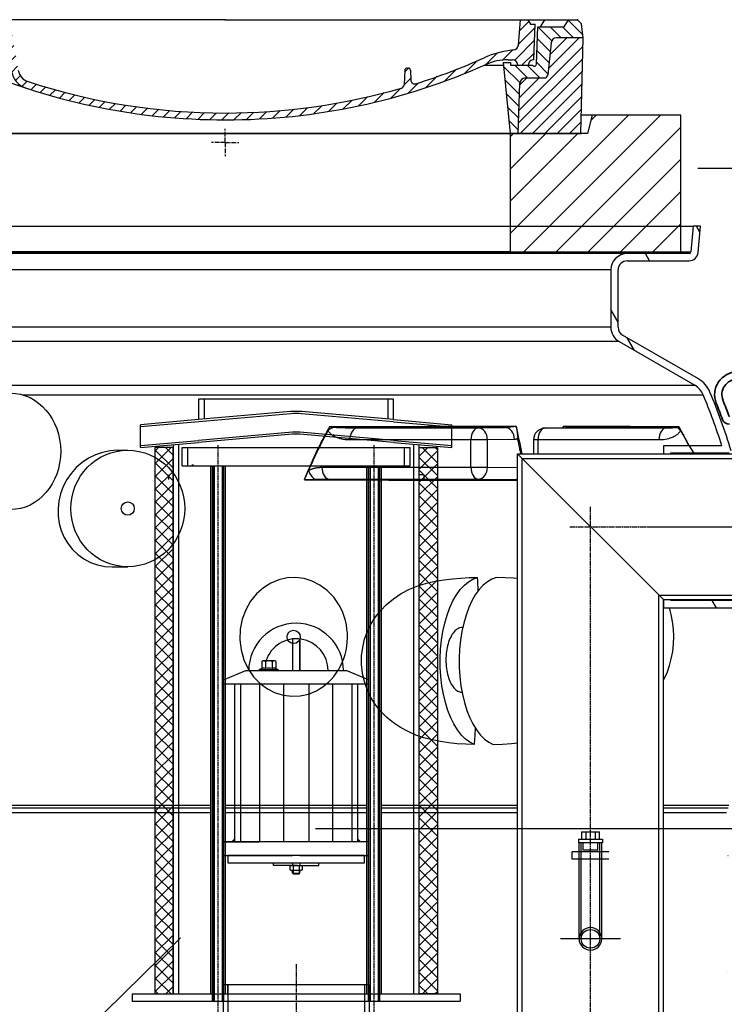
# Model space of a CAD drawing. Units: millimetres. Extents: x 3537 to 23630, y -2634 to 8077.
# Drawn here: x 5841 to 6614, y 2709 to 3790 of the extents above; entities that cross this region are included whole.
import ezdxf

# ---------------------------------------------------------------- set-up
doc = ezdxf.new("R2010")
doc.units = ezdxf.units.MM
for name, pattern in [('AM_DIN_G_W050x2', [6.875, 4.75, -0.875, 0.375, -0.875]), ('CHAIN', [0.3543, 0.2362, -0.0295, 0.0591, -0.0295]), ('GEN7', [22, 10.75, -3.75, 3.75, -3.75])]:
    doc.linetypes.add(name, pattern=pattern)
doc.layers.add('AM_8', color=1, linetype='Continuous', lineweight=25)
doc.layers.add('Viditelná (ISO)', color=7, linetype='Continuous', lineweight=35)
doc.layers.add('tekst', color=152, linetype='Continuous')
doc.styles.get("Standard").update_dxf_attribs({"font": 'trebuc.ttf'})
doc.dimstyles.new('ACO kote$7', dxfattribs={"dimtxt": 75, "dimasz": 125, "dimexe": 15, "dimexo": 15, "dimgap": 20, "dimtad": 1, "dimdec": 0, "dimrnd": 1, "dimzin": 12, "dimdsep": 46, "dimtxsty": 'Standard', "dimblk": 'ARCHTICK', "dimcen": 20, "dimadec": 0, "dimazin": 0, "dimtfac": 1, "dimtdec": 0, "dimtofl": 0, "dimtmove": 0, "dimatfit": 3, "dimldrblk": 'NONE', "dimfxl": 1, "dimtolj": 1, "dimtzin": 0, "dimarcsym": 0})

# ---------------------------------------------------------------- blocks, each defined once
blk = doc.blocks.new('*X7')
at = {"layer": 'AM_8'}
for p, q in [((-339.66, 145.274), (-324.934, 160)), ((-339.206, 132.258), (-312.948, 158.516)), ((-270.19, 147.392), (-257.582, 160)), ((-256.112, 148), (-244.112, 160)), ((-243.222, 147.42), (-236.047, 154.594)), ((322.934, 147.819), (333.212, 158.097)), ((-338.751, 119.242), (-312.269, 145.724)), ((-242.464, 134.707), (-234.028, 143.143)), ((321.643, 133.057), (339.87, 151.285)), ((-332.748, 111.774), (-308.539, 135.983)), ((-306.735, 124.317), (-301.06, 129.992)), ((-251.2, 112.5), (-232.008, 131.692)), ((317.607, 115.551), (339.383, 137.327)), ((-297.323, 120.259), (-291.614, 125.968)), ((-287.49, 116.621), (-281.317, 122.794)), ((-276.644, 113.997), (-269.965, 120.677)), ((-264.286, 112.885), (-257.171, 120)), ((-239.185, 111.045), (-229.989, 120.241)), ((285.858, 110.743), (298.346, 123.231)), ((303.9, 115.315), (315.168, 126.583)), ((325.526, 110), (338.895, 123.369)), ((-321.052, 110), (-320.989, 110.063)), ((-234.28, 102.479), (-227.97, 108.789)), ((262.934, 101.289), (276.799, 115.154)), ((-230.155, 93.135), (-224.957, 98.332)), ((196.794, 102.501), (201.015, 106.723)), ((220.212, 85.508), (232.511, 97.807)), ((240.168, 91.994), (253.842, 105.668)), ((-222.85, 86.969), (-217.348, 92.471)), ((-213.217, 83.131), (-207.113, 89.235)), ((196.033, 88.27), (203.588, 95.825)), ((200.255, 79.021), (211.881, 90.648)), ((-203.01, 79.868), (-196.753, 86.125)), ((-192.74, 76.667), (-186.392, 83.015)), ((-181.959, 73.978), (-176.032, 79.905)), ((-171.177, 71.289), (-165.146, 77.321)), ((163.723, 69.43), (174.287, 79.995)), ((181.669, 73.906), (192.442, 84.679)), ((-160.396, 68.601), (-154.151, 74.845)), ((-149.614, 65.912), (-143.157, 72.369)), ((-138.372, 63.684), (-132.162, 69.893)), ((-126.921, 61.665), (-120.593, 67.992)), ((-115.47, 59.645), (-108.976, 66.139)), ((96.847, 56.435), (105.978, 65.567)), ((113.11, 59.228), (122.361, 68.48)), ((129.465, 62.113), (138.745, 71.393)), ((145.82, 64.998), (156.133, 75.31)), ((-104.019, 57.625), (-97.359, 64.285)), ((-92.224, 55.95), (-85.62, 62.555)), ((-80.035, 54.668), (-73.32, 61.384)), ((-67.846, 53.387), (-61.021, 60.213)), ((-55.657, 52.106), (-48.722, 59.041)), ((-43.053, 51.24), (-35.901, 58.391)), ((-29.959, 50.863), (-22.757, 58.065)), ((-16.866, 50.486), (-9.613, 57.739)), ((-3.773, 50.109), (3.727, 57.608)), ((9.873, 50.284), (17.6, 58.011)), ((23.743, 50.683), (31.474, 58.414)), ((37.612, 51.083), (45.347, 58.817)), ((51.687, 51.687), (60.105, 60.105)), ((66.74, 53.27), (75.173, 61.702)), ((81.794, 54.853), (90.24, 63.299))]:
    blk.add_line(p, q, dxfattribs=at)
blk = doc.blocks.new('701740')
h = blk.add_hatch()
h.set_pattern_fill('ANSI31', color=256, scale=3, angle=90, style=0)
h.set_pattern_definition([(135, (-11773.946, -11292.978), (-6.735192, -6.735192), [])])
h.paths.add_polyline_path([(-323.2, 65.2), (-321.5, 10), (-312.5, 10), (-305, 88), (-313, 88), (-313, 85), (-337.1, 85, -0.414214), (-338.1, 84), (-338.9, 84), (-342.3, 84, -0.365571), (-344.8, 86.1), (-352, 127), (-371.8, 127), (-376.4, 135), (-386.4, 135), (-390.9, 130.5), (-392.5, 115), (-363.5, 115, -0.383868), (-357.6, 109.6), (-353.9, 74.6, 0.383868), (-349.9, 71), (-329.2, 71, -0.40503)])
h.paths.add_polyline_path([(329.2, 71), (349.9, 71, 0.383868), (353.9, 74.6), (357.6, 109.6, -0.383868), (363.5, 115), (392.5, 115), (390.9, 130.5), (386.4, 135), (376.4, 135), (371.8, 127), (343, 127), (341.6, 86.5, -0.714995), (337.1, 85), (313, 85), (313, 88), (305, 88), (312.5, 10), (321.5, 10), (323.2, 65.2, -0.40503)])
h = blk.add_hatch()
h.set_pattern_fill('ANSI31', color=256, scale=3, style=0)
h.set_pattern_definition([(45, (-11773.946, -11292.978), (-6.735192, 6.735192), [])])
h.paths.add_polyline_path([(-323.2, 65.2, 0.40503), (-329.2, 71), (-349.9, 71, -0.383868), (-353.9, 74.6), (-357.6, 109.6, 0.383868), (-363.5, 115), (-392.5, 115), (-390, 10), (-321.5, 10)])
h.paths.add_polyline_path([(349.9, 71), (329.2, 71, 0.40503), (323.2, 65.2), (321.5, 10), (390, 10), (392.5, 115), (363.5, 115, 0.383868), (357.6, 109.6), (353.9, 74.6, -0.383868)])
for p, q in [((0, 135), (-386.4, 135)), ((0, 135), (386.4, 135)), ((321.6, 107.2), (324, 135)), ((332.1, 135), (335, 130)), ((335, 130), (340, 130)), ((338.6, 91), (340, 130)), ((346, 127), (350.6, 135)), ((371.8, 127), (376.4, 135)), ((390.9, 130.5), (386.4, 135)), ((392.5, 115), (390.9, 130.5)), ((341.6, 86.4), (343, 127)), ((343, 127), (371.8, 127)), ((357.6, 109.6), (353.9, 74.6)), ((392.5, 115), (363.5, 115)), ((390, 10), (392.5, 115)), ((305, 88), (312.5, 10)), ((305, 88), (313, 88)), ((305, 88), (313, 88)), ((310.4, 91), (315, 91)), ((313, 88), (313, 85)), ((313, 88), (313, 85)), ((196.9, 79.5), (196.1, 63.5)), ((199.4, 81.9), (200, 81.9)), ((200, 81.9), (200.6, 81.9)), ((203.1, 79.5), (203.7, 68.2)), ((284.2, 85), (305.2, 85)), ((284.2, 85), (305.2, 85)), ((313, 85), (337.1, 85)), ((313, 85), (337.1, 85)), ((321.5, 10), (323.2, 65.2)), ((329.2, 71), (349.9, 71)), ((-321.5, 10), (0, 10)), ((0, 10), (321.5, 10)), ((321.5, 10), (390, 10))]:
    blk.add_line(p, q)
at = {"linetype": 'AM_DIN_G_W050x2'}
for q in [(0, 15), (0, 15), (-15, 0), (15, 0), (0, -15), (0, -15)]:
    blk.add_line((0, 0), q, dxfattribs=at)
for centre, radius, start, end in [((363.5, 109), 6, 90, 174.0008), ((327, -2.7), 105, 95.892, 114.109), ((315.6, 107.7), 6, 275.893, 355), ((0, 728), 695.5, 287.48, 294.109), ((310.4, 31), 60, 90, 114.006), ((315, 85), 6, 0, 90), ((338.4, 85), 6, 87.999, 180), ((0, 728), 703, 245.993, 270), ((-211.4, 82.2), 23.5, 188.13, 251.869), ((-211.4, 82.2), 16, 190, 251.869), ((0, 728), 703, 270, 294.006), ((199.4, 79.4), 2.5, 89.998, 177.298), ((200.6, 79.4), 2.5, 3.047, 90.002), ((339.1, 86.5), 2.5, 216.87, 358), ((339.1, 86.5), 2.5, 216.87, 358), ((0, 728), 695.5, 251.869, 270), ((207.7, 68.4), 4, 183.047, 287.483), ((329.2, 65), 6, 90, 178.1977), ((349.9, 75), 4, 270, 354.0008), ((0, 728), 695.5, 270, 286.132), ((192.1, 63.7), 4, 286.132, 357.298)]:
    blk.add_arc(centre, radius, start, end)
for p in [(0, 135), (0, 135), (0, 135), (0, 135), (386.4, 135), (0, 10), (0, 10)]:
    blk.add_point(p)
blk.add_blockref('*X7', (0, -25))
blk = doc.blocks.new('Koaleszenzelement h600 einseitig links')
h = blk.add_hatch()
h.set_pattern_fill('_U', color=256, scale=10, angle=45, style=0, double=1, pattern_type=0)
h.set_pattern_definition([(45, (-20258.003, -10216.862), (-7.071068, 7.071068), []), (135, (-20258.003, -10216.862), (-7.071068, -7.071068), [])])
h.paths.add_polyline_path([(-20, 600), (-20, 0), (0, 0), (0, 600)])
blk.add_lwpolyline([(-20, 0), (0, 0), (0, 600), (-20, 600)], close=True)
blk = doc.blocks.new('A$C1A02069A')
at = {"layer": 'Viditelná (ISO)'}
for centre, radius, start, end in [((1598.8, 275), 25, 90, 201.7752), ((1598.8, 275), 17, 90, 201.7752), ((925.5, 6.1), 700, 20.1982, 21.7752), ((925.5, 6.1), 708, 20.1982, 21.7752), ((1590, 250.5), 8, 200.1982, 270)]:
    blk.add_arc(centre, radius, start, end, dxfattribs=at)

msp = doc.modelspace()

# ---------------------------------------------------------------- hatches: boundary and pattern name
h = msp.add_hatch()
h.set_pattern_fill('_U', color=256, scale=25, angle=45, style=0, pattern_type=0)
h.set_pattern_definition([(45, (7612.84, -8610.4), (-17.67767, 17.67767), [])])
h.paths.add_polyline_path([(5566.4, 3535.1), (5753.9, 3535.1), (5753.9, 3665.1), (5668.9, 3665.1), (5663.9, 3685.1), (5566.4, 3685.1)])
h.paths.add_polyline_path([(6378.9, 3535.1), (6566.4, 3535.1), (6566.4, 3685.1), (6468.9, 3685.1), (6463.9, 3665.1), (6378.9, 3665.1)])
h = msp.add_hatch()
h.set_pattern_fill('ANSI31', color=256, scale=508, angle=15, style=0)
h.set_pattern_definition([(60, (3903.796, -1828.677), (-54.9926, 31.75), [])])
edge = h.paths.add_edge_path()
edge.add_ellipse((6337.2, 2784.7), major_axis=(298.4, -111.9), ratio=1, start_angle=0, end_angle=41.1196)
edge.add_ellipse((6645, 2900.1), major_axis=(-9.36, -3.51), ratio=1, start_angle=253.3188, end_angle=360, ccw=False)
edge.add_line((6644.3, 2910.1), (6653, 2910.7))
edge.add_ellipse((6652.4, 2919.7), major_axis=(0.61, -8.98), ratio=1, start_angle=0, end_angle=86.1214)
edge.add_line((6661.4, 2919.7), (6617.9, 2919.7))
edge.add_ellipse((6329.2, 2784.7), major_axis=(288.8, 135), ratio=1, start_angle=309.8848, end_angle=360, ccw=False)
edge.add_line((6617.9, 2649.7), (6661.4, 2649.7))
edge.add_ellipse((6652.4, 2649.7), major_axis=(9, 0), ratio=1, start_angle=0, end_angle=86.1214)
edge.add_line((6653, 2658.7), (6644.3, 2659.2))
edge.add_ellipse((6645, 2669.2), major_axis=(-0.68, -9.98), ratio=1, start_angle=253.3188, end_angle=360, ccw=False)
edge = h.paths.add_edge_path()
edge.add_ellipse((5795.7, 2784.7), major_axis=(-298.4, 111.9), ratio=1, start_angle=0, end_angle=41.1196)
edge.add_ellipse((5487.8, 2669.2), major_axis=(9.36, 3.51), ratio=1, start_angle=253.3188, end_angle=360, ccw=False)
edge.add_line((5488.5, 2659.2), (5479.8, 2658.7))
edge.add_ellipse((5480.4, 2649.7), major_axis=(-0.61, 8.98), ratio=1, start_angle=0, end_angle=86.1214)
edge.add_line((5471.4, 2649.7), (5514.9, 2649.7))
edge.add_ellipse((5803.7, 2784.7), major_axis=(-288.8, -135), ratio=1, start_angle=309.8848, end_angle=360, ccw=False)
edge.add_line((5514.9, 2919.7), (5471.4, 2919.7))
edge.add_ellipse((5480.4, 2919.7), major_axis=(-9, 0), ratio=1, start_angle=0, end_angle=86.1214)
edge.add_line((5479.8, 2910.7), (5488.5, 2910.1))
edge.add_ellipse((5487.8, 2900.1), major_axis=(0.68, 9.98), ratio=1, start_angle=253.3188, end_angle=360, ccw=False)

# ---------------------------------------------------------------- linework, layer by layer
for p, q in [((6468.9, 3685.1), (6457.7, 3685.1)), ((6468.9, 3685.1), (6463.9, 3665.1)), ((6566.4, 3685.1), (6468.9, 3685.1)), ((6566.4, 3535.1), (6566.4, 3685.1)), ((5753.9, 3665.1), (6378.9, 3665.1)), ((6378.9, 3665.1), (5753.9, 3665.1)), ((6378.9, 3665.1), (6386.9, 3665.1)), ((6463.9, 3665.1), (6378.9, 3665.1)), ((6378.9, 3665.1), (6378.9, 3535.1)), ((6386.9, 3665.1), (6399.7, 3665.1)), ((6399.7, 3665.1), (6457.4, 3665.1)), ((5553.1, 3563.3), (6579.7, 3563.3)), ((6579.7, 3563.3), (6577.2, 3535.1)), ((6587.7, 3563.3), (6579.7, 3563.3)), ((6587.1, 3556.6), (6583.3, 3563.3)), ((6585.2, 3534.4), (6587.7, 3563.3)), ((5555.6, 3535.1), (6577.2, 3535.1)), ((6507.4, 3533.3), (5625.4, 3533.3)), ((6378.9, 3535.1), (5753.9, 3535.1)), ((6378.9, 3535.1), (6566.4, 3535.1)), ((6575.2, 3533.3), (6507.4, 3533.3)), ((6507.4, 3525.3), (6575.2, 3525.3)), ((6531.9, 3525.3), (6527.3, 3533.3)), ((6489.4, 3515.3), (5643.4, 3515.3)), ((6489.4, 3515.3), (6489.4, 3452.3)), ((6497.4, 3452.3), (6497.4, 3515.3)), ((6497.4, 3458.1), (6489.4, 3471.9)), ((6489.4, 3452.3), (5643.4, 3452.3)), ((6585.5, 3395.6), (6502.4, 3443.6)), ((6515.4, 3426.8), (6507.4, 3440.7)), ((6498.4, 3436.7), (5634.4, 3436.7)), ((6498.4, 3436.7), (6581.5, 3388.7)), ((5551.3, 3388.7), (6581.5, 3388.7)), ((5844.6, 3378.1), (6590.8, 3378.1)), ((6251.1, 3373.4), (6037.1, 3373.4)), ((6043.1, 3373.4), (6043.1, 3351.4)), ((6245.1, 3351.4), (6245.1, 3373.4)), ((6138, 3359.7), (6037.1, 3350.9)), ((6138.2, 3357.4), (6037.3, 3348.6)), ((6250.9, 3348.6), (6150, 3357.4)), ((6251.1, 3350.9), (6150.2, 3359.7)), ((6037.1, 3350.9), (5973.5, 3345.3)), ((6037.3, 3348.6), (5973.5, 3343)), ((5973.5, 3320.2), (5973.5, 3345.3)), ((6344.1, 3341.7), (6211.3, 3341.7)), ((6250.9, 3348.6), (6314.8, 3343)), ((6251.1, 3350.9), (6314.8, 3345.3)), ((6314.8, 3320.2), (6314.8, 3345.3)), ((6373.7, 3342.1), (6344.1, 3341.7)), ((6417.5, 3341.7), (6446.4, 3342.1)), ((6417.6, 3341.7), (6446.5, 3342.1)), ((6550.4, 3341.7), (6417.6, 3341.7)), ((6140, 3337.1), (6036.9, 3328.1)), ((6140.2, 3334.8), (6037.1, 3325.8)), ((6251.1, 3325.8), (6148.1, 3334.8)), ((6251.3, 3328.1), (6148.3, 3337.1)), ((5973.5, 3322.5), (6036.9, 3328.1)), ((5973.5, 3320.2), (6037.1, 3325.8)), ((6015.1, 3323.9), (6015.1, 2720.3)), ((6019.1, 3320.3), (6269.1, 3320.3)), ((6019.1, 3300.3), (6019.1, 3320.3)), ((6335.9, 3328.7), (6203, 3328.7)), ((6251.1, 3325.8), (6314.8, 3320.2)), ((6251.3, 3328.1), (6314.8, 3322.5)), ((6269.1, 3300.3), (6269.1, 3320.3)), ((6273.1, 2720.3), (6273.1, 3323.9)), ((6335.9, 3298.6), (6335.9, 3328.7)), ((6354.1, 3328.7), (6335.9, 3328.7)), ((6383.6, 3329.1), (6354.1, 3328.7)), ((6354.1, 3298.6), (6354.1, 3328.7)), ((6409.3, 3328.7), (6404.7, 3328.7)), ((6404.7, 3328.7), (6404.7, 3313.3)), ((6542.2, 3328.7), (6409.3, 3328.7)), ((6409.3, 3328.7), (6409.3, 3313.3)), ((6611.3, 3322.3), (6547.1, 3322.3)), ((6547.1, 3322.3), (6547.1, 3313.3)), ((6580.4, 3314.3), (6575.8, 3322.3)), ((5948.1, 3317.3), (5959.4, 3317.3)), ((6547.1, 3153.3), (6387.1, 3313.3)), ((6387.1, 3313.3), (6767.1, 3313.3)), ((6387.1, 3313.3), (6547.1, 3153.3)), ((6387.1, 2680.8), (6387.1, 3313.3)), ((6555.1, 3313.3), (6555.1, 3314.3)), ((6555.1, 3314.3), (6619.4, 3314.3)), ((6019.1, 3300.3), (6050.6, 3300.3)), ((6050.6, 3300.3), (6060.9, 3300.3)), ((6050.6, 2720.3), (6050.6, 3300.3)), ((6060.9, 3300.3), (6227.4, 3300.3)), ((6066.6, 2720.3), (6066.6, 3300.3)), ((6172.3, 3298.6), (6335.9, 3298.6)), ((6221.7, 2720.3), (6221.7, 3300.3)), ((6227.4, 3300.3), (6237.7, 3300.3)), ((6237.7, 2720.3), (6237.7, 3300.3)), ((6237.7, 3300.3), (6269.1, 3300.3)), ((6335.9, 3298.6), (6354.1, 3298.6)), ((6354.1, 3298.6), (6387.1, 3298.2)), ((6284.1, 3290.3), (6279.1, 3290.3)), ((6180.6, 3285.6), (6344.1, 3285.6)), ((6344.1, 3285.6), (6383.6, 3285.1)), ((5942.3, 3189.3), (5959.4, 3189.3)), ((6547.1, 3153.3), (6547.1, 3144.3)), ((6547.1, 3153.3), (6767.1, 3153.3)), ((6547.1, 2520.8), (6547.1, 3153.3)), ((6555.1, 3152.3), (6555.1, 3153.3)), ((6648.9, 3152.3), (6555.1, 3152.3)), ((6605.3, 3144.3), (6600.6, 3152.3)), ((6547.1, 3144.3), (6643.2, 3144.3)), ((6326.9, 3122.6), (6326.2, 3122.6)), ((6140.1, 3110), (6140.1, 3075.3)), ((6140.1, 3110), (6140.1, 3075.3)), ((6148.1, 3110), (6148.1, 3075.3)), ((6148.1, 3075.3), (6148.1, 3110)), ((6106.6, 3085.4), (6107.6, 3086)), ((6106.6, 3085.4), (6106.6, 3077.5)), ((6120.6, 3086), (6107.6, 3086)), ((6110.4, 3085.4), (6110.4, 3077.5)), ((6117.9, 3085.4), (6117.9, 3077.5)), ((6121.7, 3085.4), (6120.6, 3086)), ((6121.7, 3085.4), (6121.7, 3077.5)), ((6064.6, 3065.3), (6089.1, 3075.3)), ((6089.1, 3075.3), (6199.1, 3075.3)), ((6106.6, 3077.5), (6104.1, 3076.6)), ((6104.3, 3076.7), (6123.9, 3076.7)), ((6104.3, 3075.3), (6108.7, 3075.3)), ((6106.7, 3077.6), (6106.6, 3077.5)), ((6119.5, 3075.3), (6123.9, 3075.3)), ((6121.6, 3077.6), (6121.7, 3077.5)), ((6121.7, 3077.5), (6124.2, 3076.6)), ((6223.6, 3065.3), (6199.1, 3075.3)), ((6064.6, 3060.3), (6064.6, 3065.3)), ((6223.6, 3060.3), (6064.6, 3060.3)), ((6076.6, 3060.3), (6076.6, 2887.3)), ((6082.9, 3060.3), (6082.9, 2887.3)), ((6104.1, 3060.3), (6104.1, 2887.3)), ((6130.3, 3060.3), (6130.2, 2887.3)), ((6158, 3060.3), (6158, 2887.3)), ((6184.1, 3060.3), (6184.1, 2887.3)), ((6205.4, 3060.3), (6205.4, 2887.3)), ((6211.6, 3060.3), (6211.6, 2887.3)), ((6223.6, 3065.3), (6223.6, 3060.3)), ((5759, 2927.7), (6050.6, 2927.7)), ((5759, 2924.7), (6050.6, 2924.7)), ((5759, 2919.7), (6050.6, 2919.7)), ((6066.4, 2927.7), (6221.7, 2927.7)), ((6066.4, 2924.7), (6221.7, 2924.7)), ((6066.4, 2919.7), (6221.7, 2919.7)), ((6237.7, 2927.7), (6387.1, 2927.7)), ((6237.7, 2924.7), (6387.1, 2924.7)), ((6237.7, 2919.7), (6387.1, 2919.7)), ((6547.1, 2927.7), (6618.8, 2927.7)), ((6547.1, 2924.7), (6618, 2924.7)), ((6547.1, 2919.7), (6616.5, 2919.7)), ((6457.1, 2898.3), (6457.1, 2890.3)), ((6457.1, 2898.3), (6462.1, 2898.3)), ((6462.1, 2898.3), (6462.1, 2890.3)), ((6462.1, 2898.3), (6472.1, 2898.3)), ((6472.1, 2898.3), (6472.1, 2890.3)), ((6472.1, 2898.3), (6477.1, 2898.3)), ((6477.1, 2890.3), (6477.1, 2898.3)), ((6223.6, 2887.3), (6064.6, 2887.3)), ((6064.6, 2887.3), (6064.6, 2872.3)), ((6223.6, 2872.3), (6223.6, 2887.3)), ((6454.1, 2890.3), (6454.1, 2886.3)), ((6454.1, 2890.3), (6467.1, 2890.3)), ((6467.1, 2890.3), (6480.1, 2890.3)), ((6467.1, 2886.3), (6467.1, 2890.3)), ((6480.1, 2890.3), (6480.1, 2886.3)), ((6487.1, 2876.3), (6447.1, 2876.3)), ((6447.1, 2868.3), (6447.1, 2876.3)), ((6467.1, 2886.3), (6454.1, 2886.3)), ((6454.6, 2876.3), (6454.6, 2886.3)), ((6480.1, 2886.3), (6467.1, 2886.3)), ((6479.6, 2876.3), (6479.6, 2886.3)), ((6064.6, 2872.3), (6140.1, 2872.3)), ((6148.1, 2872.3), (6223.6, 2872.3)), ((6487.1, 2868.3), (6447.1, 2868.3)), ((6454.6, 2780.8), (6454.6, 2868.3)), ((6479.6, 2780.8), (6479.6, 2868.3)), ((6119.1, 2861.2), (6119.1, 2864.2)), ((6144.1, 2861.3), (6119.1, 2861.2)), ((6137.6, 2860.7), (6138.5, 2861.3)), ((6137.6, 2856.5), (6137.6, 2860.7)), ((6138.5, 2856), (6137.6, 2856.5)), ((6138.5, 2861.3), (6149.7, 2861.3)), ((6149.7, 2856), (6138.5, 2856)), ((6140.1, 2864.3), (6140.1, 2861.3)), ((6140.1, 2852.8), (6140.1, 2856)), ((6140.9, 2860.7), (6140.9, 2856.5)), ((6140.9, 2856), (6140.9, 2852)), ((6144.1, 2861.3), (6169.1, 2861.3)), ((6147.4, 2860.7), (6147.4, 2856.5)), ((6147.4, 2856), (6147.4, 2852)), ((6148.1, 2864.3), (6148.1, 2861.3)), ((6148.1, 2852.8), (6148.1, 2856)), ((6149.7, 2861.3), (6150.6, 2860.7)), ((6150.6, 2856.5), (6149.7, 2856)), ((6150.6, 2860.7), (6150.6, 2856.5)), ((6169.1, 2861.3), (6169.1, 2864.3)), ((6140.1, 2852.8), (6140.9, 2852)), ((6140.1, 2852.8), (6148.1, 2852.8)), ((6140.9, 2852), (6147.4, 2852)), ((6147.1, 2852), (6140.9, 2852)), ((6147.3, 2852), (6148.1, 2852.8)), ((6221.7, 2730.3), (6066.6, 2730.3)), ((6069, 2720.3), (6069, 2730.3)), ((5964.1, 2720.3), (6324.1, 2720.3)), ((5964.1, 2720.3), (5964.1, 2712.3)), ((6324.1, 2720.3), (6324.1, 2712.3)), ((5964.1, 2712.3), (6324.1, 2712.3)), ((6064.1, 2712.3), (6064.1, 2520.8)), ((6224.1, 2712.3), (6224.1, 2680.8))]:
    msp.add_line(p, q)
at = {"ltscale": 4.188206}
for p, q in [((6025.3, 3300.3), (6025.3, 3320.3)), ((6262.9, 3300.3), (6262.9, 3320.3))]:
    msp.add_line(p, q, dxfattribs=at)
at = {"linetype": 'CHAIN', "ltscale": 23.990969}
for p, q in [((6058.6, 2689.5), (6058.6, 3323)), ((6229.7, 2689.5), (6229.7, 3323)), ((6467.1, 2578), (6467.1, 3256)), ((6444.4, 3233.3), (6789.9, 3233.3)), ((6532.2, 3233.3), (6668.4, 3233.3)), ((6144.1, 2753), (6144.1, 2578))]:
    msp.add_line(p, q, dxfattribs=at)
at = {"linetype": 'GEN7', "ltscale": 7}
msp.add_line((6031.6, 3300.8), (6029.8, 3300.8), dxfattribs=at)
at = {"ltscale": 13.031915}
for p, q in [((6052.4, 2712.3), (6052.4, 3300.3)), ((6052.6, 3300.3), (6052.6, 2712.3)), ((6054.1, 3300.3), (6054.1, 2712.3)), ((6063.1, 3300.3), (6063.1, 2712.3)), ((6064.6, 3300.3), (6064.6, 2712.3)), ((6064.8, 2712.3), (6064.8, 3300.3)), ((6223.5, 2712.3), (6223.5, 3300.3)), ((6223.7, 3300.3), (6223.7, 2712.3)), ((6225.2, 3300.3), (6225.2, 2712.3)), ((6234.2, 3300.3), (6234.2, 2712.3)), ((6235.7, 3300.3), (6235.7, 2712.3)), ((6235.9, 2712.3), (6235.9, 3300.3))]:
    msp.add_line(p, q, dxfattribs=at)
at = {"ltscale": 13.478724}
msp.add_line((6392, 3308.4), (6772.1, 3308.4), dxfattribs=at)
at = {"ltscale": 12.939853}
for p, q in [((6392, 2675.9), (6392, 3308.4)), ((6542.2, 2525.7), (6542.2, 3158.2))]:
    msp.add_line(p, q, dxfattribs=at)
at = {"ltscale": 13.58747}
msp.add_line((6542.2, 3158.2), (6772.1, 3158.2), dxfattribs=at)
at = {"ltscale": 1.675223}
for p, q in [((6454.6, 2868.3), (6454.6, 2876.3)), ((6454.6, 2868.3), (6454.6, 2876.3)), ((6459.1, 2878.3), (6459.1, 2886.3)), ((6475.1, 2878.3), (6475.1, 2886.3)), ((6479.6, 2868.3), (6479.6, 2876.3)), ((6479.6, 2868.3), (6479.6, 2876.3))]:
    msp.add_line(p, q, dxfattribs=at)
at = {"ltscale": 14.029255}
for p, q in [((6456.9, 2780.8), (6456.9, 2886.3)), ((6477.3, 2780.8), (6477.3, 2886.3))]:
    msp.add_line(p, q, dxfattribs=at)
at = {"ltscale": 5.263081}
msp.add_line((6475.1, 2878.3), (6459.1, 2878.3), dxfattribs=at)
at = {"linetype": 'CHAIN', "ltscale": 8.049486}
msp.add_line((6500.1, 2780.8), (6434.2, 2780.8), dxfattribs=at)
at = {"ltscale": 4.148299}
for p, q in [((6066.6, 2730.3), (6064.1, 2730.3)), ((6224.1, 2730.3), (6221.7, 2730.3))]:
    msp.add_line(p, q, dxfattribs=at)
at = {"ltscale": 3.769376}
for p, q in [((6064.1, 2730.3), (6064.1, 2712.3)), ((6224.1, 2730.3), (6224.1, 2712.3))]:
    msp.add_line(p, q, dxfattribs=at)
at = {"ltscale": 13.603724}
msp.add_line((6069, 2730.3), (6069, 2525.7), dxfattribs=at)
msp.add_line((6069, 2730.3), (6069, 2525.7), dxfattribs=at)
at = {"ltscale": 14.468085}
msp.add_line((6219.2, 2730.3), (6219.2, 2675.9), dxfattribs=at)
msp.add_line((6219.2, 2730.3), (6219.2, 2675.9), dxfattribs=at)
for points in [[(6037.1, 3373.4), (6037.1, 3350.9)], [(6251.1, 3350.9), (6251.1, 3373.4)], [(6390.7, 3313.3), (6390.5, 3314.2), (6390.3, 3315.6), (6390, 3316.9), (6389.7, 3318.3), (6389.4, 3319.6), (6389.2, 3320.9), (6388.9, 3322.3), (6388.6, 3323.6), (6388.3, 3324.9), (6388.1, 3326.3), (6387.8, 3327.6), (6387.5, 3328.9), (6387.2, 3330.2)], [(6009.1, 3323.4), (6009.1, 2720.3)], [(6273.1, 2720.3), (6279.1, 2720.3), (6279.1, 3323.4)], [(6004.1, 3290.3), (6004.1, 3285.3)], [(6284.1, 3290.3), (6284.1, 3285.3)], [(6385.6, 3285), (6385.9, 3285), (6386.1, 3285), (6386.4, 3285), (6386.6, 3285), (6386.9, 3285), (6387.2, 3285)], [(6387.1, 3176.5), (6382.7, 3176.8), (6373.5, 3177.3), (6363.9, 3177.6)], [(6547.1, 3065.2), (6548.7, 3067.9), (6551.5, 3074.1), (6553.9, 3080.9), (6555.8, 3088.3), (6557.3, 3096.2), (6558.1, 3104.3), (6558.4, 3112.6), (6558.1, 3120.9), (6557.2, 3129.1), (6555.7, 3136.9), (6553.7, 3144.3)], [(6360.4, 2994.1), (6370.5, 2994.5), (6380.5, 2995.3), (6387.1, 2996.1)], [(6065.3, 2887.3), (6104.1, 2887.3)]]:
    msp.add_lwpolyline(points)
at = {"flags": 128}
for points in [[(6180.7, 3342.9), (6179.5, 3340.7), (6178.2, 3338.5), (6177, 3336.2), (6175.7, 3334), (6174.5, 3331.7), (6173.3, 3329.4), (6172, 3327.1), (6170.8, 3324.7), (6169.6, 3322.4), (6168.5, 3320), (6167.3, 3317.6), (6166.1, 3315.2), (6165, 3312.8), (6163.8, 3310.3), (6162.7, 3307.9), (6161.6, 3305.4), (6160.5, 3302.9), (6159.4, 3300.4), (6158.3, 3297.8), (6157.3, 3295.3), (6156.2, 3292.7), (6155.2, 3290.2), (6154.2, 3287.6), (6153.2, 3285)], [(6179.3, 3339.2), (6179.3, 3339.3), (6179.4, 3339.5), (6179.4, 3339.6), (6179.5, 3339.8), (6179.5, 3339.9), (6179.6, 3340.1), (6179.7, 3340.2), (6179.7, 3340.4), (6179.8, 3340.5), (6179.9, 3340.7), (6179.9, 3340.8), (6180, 3341), (6180, 3341.2), (6180.1, 3341.3), (6180.2, 3341.5), (6180.2, 3341.6), (6180.3, 3341.8), (6180.4, 3341.9), (6180.4, 3342.1), (6180.5, 3342.3), (6180.5, 3342.4), (6180.6, 3342.6), (6180.7, 3342.7), (6180.7, 3342.9)], [(6184.8, 3342.3), (6184.7, 3342.4), (6184.5, 3342.4), (6184.3, 3342.4), (6184.2, 3342.4), (6184, 3342.5), (6183.9, 3342.5), (6183.7, 3342.5), (6183.5, 3342.5), (6183.4, 3342.5), (6183.2, 3342.6), (6183, 3342.6), (6182.9, 3342.6), (6182.7, 3342.6), (6182.5, 3342.7), (6182.3, 3342.7), (6182.2, 3342.7), (6182, 3342.7), (6181.8, 3342.8), (6181.6, 3342.8), (6181.5, 3342.8), (6181.3, 3342.8), (6181.1, 3342.9), (6180.9, 3342.9), (6180.7, 3342.9)], [(6211.3, 3341.7), (6208.4, 3341.7), (6205.9, 3341.7), (6203.6, 3341.7), (6201.6, 3341.7), (6199.8, 3341.7), (6198.2, 3341.7), (6196.7, 3341.8), (6195.4, 3341.8), (6194.2, 3341.8), (6193.1, 3341.9), (6192.1, 3341.9), (6191.3, 3341.9), (6190.5, 3341.9), (6189.8, 3342), (6189.1, 3342), (6188.6, 3342), (6188, 3342.1), (6187.4, 3342.1), (6186.9, 3342.1), (6186.4, 3342.2), (6185.9, 3342.2), (6185.5, 3342.3), (6185.1, 3342.3), (6184.8, 3342.3)], [(6374.3, 3342.2), (6374.3, 3342.2), (6374.3, 3342.2), (6374.3, 3342.1), (6374.2, 3342.1), (6374.2, 3342.1), (6374.2, 3342.1), (6374.2, 3342.1), (6374.1, 3342.1), (6374.1, 3342.1), (6374.1, 3342.1), (6374, 3342.1), (6374, 3342.1), (6374, 3342.1), (6374, 3342.1), (6373.9, 3342.1), (6373.9, 3342.1), (6373.9, 3342.1), (6373.9, 3342.1), (6373.8, 3342.1), (6373.8, 3342.1), (6373.8, 3342.1), (6373.7, 3342.1), (6373.7, 3342.1), (6373.7, 3342.1)], [(6385.6, 3343.4), (6384.9, 3343.4), (6384.1, 3343.3), (6383.3, 3343.2), (6382.6, 3343.1), (6381.9, 3343.1), (6381.2, 3343), (6380.5, 3342.9), (6379.9, 3342.9), (6379.3, 3342.8), (6378.7, 3342.7), (6378.2, 3342.7), (6377.8, 3342.6), (6377.4, 3342.6), (6377, 3342.5), (6376.6, 3342.5), (6376.3, 3342.5), (6376, 3342.4), (6375.7, 3342.4), (6375.5, 3342.3), (6375.2, 3342.3), (6375, 3342.3), (6374.8, 3342.3), (6374.6, 3342.2), (6374.3, 3342.2)], [(6385.6, 3343.4), (6385.8, 3342.5), (6386, 3341.6), (6386.1, 3340.6), (6386.2, 3339.7), (6386.4, 3338.9), (6386.5, 3338), (6386.6, 3337.2), (6386.7, 3336.5), (6386.8, 3335.8), (6386.9, 3335.1), (6386.9, 3334.5), (6387, 3334), (6387, 3333.5), (6387.1, 3333), (6387.1, 3332.6), (6387.2, 3332.2), (6387.2, 3331.9), (6387.2, 3331.5), (6387.2, 3331.2), (6387.2, 3331), (6387.2, 3330.8), (6387.2, 3330.5), (6387.2, 3330.4), (6387.2, 3330.2)], [(6437.6, 3342), (6437.5, 3342), (6437.5, 3342.1), (6437.5, 3342.1), (6437.5, 3342.2), (6437.5, 3342.3), (6437.4, 3342.3), (6437.4, 3342.4), (6437.4, 3342.4), (6437.4, 3342.5), (6437.4, 3342.6), (6437.4, 3342.6), (6437.3, 3342.7), (6437.3, 3342.8), (6437.3, 3342.8), (6437.3, 3342.9), (6437.3, 3342.9), (6437.3, 3343), (6437.2, 3343.1), (6437.2, 3343.1), (6437.2, 3343.2), (6437.2, 3343.2), (6437.2, 3343.3), (6437.2, 3343.4), (6437.1, 3343.4)], [(6446.5, 3342.2), (6446.4, 3342.2), (6446.3, 3342.3), (6446.1, 3342.3), (6446, 3342.3), (6445.8, 3342.3), (6445.6, 3342.4), (6445.4, 3342.4), (6445.2, 3342.5), (6445, 3342.5), (6444.7, 3342.5), (6444.4, 3342.6), (6444.1, 3342.6), (6443.7, 3342.7), (6443.3, 3342.7), (6442.8, 3342.8), (6442.3, 3342.9), (6441.8, 3342.9), (6441.2, 3343), (6440.6, 3343.1), (6440, 3343.1), (6439.3, 3343.2), (6438.6, 3343.3), (6437.9, 3343.4), (6437.1, 3343.4)], [(6446.5, 3342.1), (6446.5, 3342.1), (6446.5, 3342.1), (6446.5, 3342.1), (6446.5, 3342.1), (6446.5, 3342.1), (6446.5, 3342.1), (6446.5, 3342.1), (6446.5, 3342.1), (6446.5, 3342.1), (6446.5, 3342.1), (6446.5, 3342.1), (6446.5, 3342.1), (6446.5, 3342.1), (6446.5, 3342.1), (6446.5, 3342.1), (6446.5, 3342.1), (6446.5, 3342.1), (6446.5, 3342.1), (6446.5, 3342.1), (6446.5, 3342.1), (6446.5, 3342.1), (6446.5, 3342.2), (6446.5, 3342.2), (6446.5, 3342.2)], [(6550.4, 3341.7), (6547.1, 3341.7), (6543.7, 3341.7), (6540.2, 3341.8), (6536.6, 3341.8), (6532.9, 3341.8), (6529.2, 3341.8), (6525.3, 3341.9), (6521.4, 3341.9), (6517.3, 3341.9), (6513.2, 3341.9), (6509, 3341.9), (6504.6, 3341.9), (6500.3, 3342), (6495.8, 3342), (6491.2, 3342), (6486.6, 3342), (6481.9, 3342), (6477, 3342), (6472.2, 3342), (6467.2, 3342.1), (6462.1, 3342.1), (6457, 3342.1), (6451.8, 3342.1), (6446.5, 3342.1)], [(6562.7, 3342.3), (6562.5, 3342.3), (6562.4, 3342.3), (6562.2, 3342.2), (6562, 3342.2), (6561.7, 3342.1), (6561.5, 3342.1), (6561.3, 3342.1), (6561, 3342), (6560.7, 3342), (6560.5, 3342), (6560.1, 3341.9), (6559.8, 3341.9), (6559.4, 3341.9), (6559, 3341.9), (6558.5, 3341.8), (6557.9, 3341.8), (6557.3, 3341.8), (6556.7, 3341.7), (6555.9, 3341.7), (6555.1, 3341.7), (6554.1, 3341.7), (6553, 3341.7), (6551.8, 3341.7), (6550.4, 3341.7)], [(6564.2, 3342.9), (6564.2, 3342.9), (6564.1, 3342.9), (6564, 3342.8), (6564, 3342.8), (6563.9, 3342.8), (6563.8, 3342.8), (6563.8, 3342.7), (6563.7, 3342.7), (6563.6, 3342.7), (6563.6, 3342.7), (6563.5, 3342.6), (6563.4, 3342.6), (6563.4, 3342.6), (6563.3, 3342.6), (6563.2, 3342.5), (6563.2, 3342.5), (6563.1, 3342.5), (6563, 3342.5), (6563, 3342.5), (6562.9, 3342.4), (6562.8, 3342.4), (6562.8, 3342.4), (6562.7, 3342.4), (6562.7, 3342.3)], [(6575.4, 3322.3), (6574.9, 3323.2), (6574.5, 3324), (6574, 3324.9), (6573.6, 3325.8), (6573.1, 3326.7), (6572.7, 3327.6), (6572.2, 3328.4), (6571.7, 3329.3), (6571.3, 3330.2), (6570.8, 3331.1), (6570.4, 3331.9), (6569.9, 3332.8), (6569.4, 3333.6), (6569, 3334.5), (6568.5, 3335.3), (6568, 3336.2), (6567.6, 3337), (6567.1, 3337.9), (6566.6, 3338.7), (6566.1, 3339.6), (6565.7, 3340.4), (6565.2, 3341.2), (6564.7, 3342.1), (6564.2, 3342.9)], [(6564.2, 3342.9), (6564.3, 3342.7), (6564.4, 3342.6), (6564.5, 3342.4), (6564.5, 3342.3), (6564.6, 3342.1), (6564.7, 3341.9), (6564.8, 3341.8), (6564.8, 3341.6), (6564.9, 3341.5), (6565, 3341.3), (6565.1, 3341.2), (6565.1, 3341), (6565.2, 3340.8), (6565.3, 3340.7), (6565.4, 3340.5), (6565.4, 3340.4), (6565.5, 3340.2), (6565.6, 3340.1), (6565.6, 3339.9), (6565.7, 3339.8), (6565.7, 3339.6), (6565.8, 3339.5), (6565.9, 3339.3), (6565.9, 3339.2)], [(6179.3, 3339.2), (6178.3, 3337.5), (6177.3, 3335.7), (6176.3, 3334), (6175.4, 3332.2), (6174.4, 3330.4), (6173.5, 3328.7), (6172.6, 3326.9), (6171.6, 3325.1), (6170.7, 3323.3), (6169.8, 3321.5), (6168.9, 3319.6), (6168, 3317.8), (6167.1, 3315.9), (6166.2, 3314.1), (6165.3, 3312.2), (6164.5, 3310.4), (6163.6, 3308.5), (6162.7, 3306.6), (6161.9, 3304.7), (6161.1, 3302.8), (6160.2, 3300.9), (6159.4, 3299), (6158.6, 3297), (6157.8, 3295.1)], [(6203, 3328.7), (6200.4, 3328.8), (6198, 3328.9), (6195.9, 3329.2), (6194.1, 3329.6), (6192.4, 3330), (6190.9, 3330.4), (6189.6, 3330.8), (6188.4, 3331.3), (6187.3, 3331.8), (6186.3, 3332.3), (6185.4, 3332.7), (6184.7, 3333.2), (6184, 3333.7), (6183.4, 3334.1), (6182.8, 3334.6), (6182.3, 3335), (6181.9, 3335.4), (6181.4, 3335.9), (6181, 3336.4), (6180.5, 3337), (6180.1, 3337.5), (6179.8, 3338.1), (6179.5, 3338.7), (6179.3, 3339.2)], [(6387.2, 3330.2), (6387.1, 3330.1), (6386.9, 3330.1), (6386.8, 3330), (6386.6, 3329.9), (6386.5, 3329.8), (6386.3, 3329.7), (6386.2, 3329.7), (6386.1, 3329.6), (6385.9, 3329.5), (6385.8, 3329.5), (6385.6, 3329.4), (6385.5, 3329.4), (6385.3, 3329.3), (6385.2, 3329.3), (6385, 3329.3), (6384.9, 3329.2), (6384.7, 3329.2), (6384.6, 3329.2), (6384.4, 3329.1), (6384.2, 3329.1), (6384.1, 3329.1), (6383.9, 3329.1), (6383.8, 3329.1), (6383.6, 3329.1)], [(6565.9, 3339.2), (6565.7, 3338.7), (6565.4, 3338.1), (6565, 3337.5), (6564.6, 3337), (6564.2, 3336.4), (6563.8, 3335.9), (6563.3, 3335.4), (6562.8, 3335), (6562.3, 3334.6), (6561.8, 3334.1), (6561.2, 3333.7), (6560.5, 3333.2), (6559.7, 3332.7), (6558.9, 3332.3), (6557.9, 3331.8), (6556.8, 3331.3), (6555.6, 3330.8), (6554.3, 3330.4), (6552.8, 3330), (6551.1, 3329.6), (6549.2, 3329.2), (6547.1, 3328.9), (6544.8, 3328.8), (6542.2, 3328.7)], [(6575, 3322.3), (6574.6, 3323), (6574.2, 3323.7), (6573.9, 3324.4), (6573.5, 3325.1), (6573.1, 3325.9), (6572.8, 3326.6), (6572.4, 3327.3), (6572, 3328), (6571.7, 3328.7), (6571.3, 3329.4), (6570.9, 3330.1), (6570.5, 3330.8), (6570.2, 3331.5), (6569.8, 3332.2), (6569.4, 3333), (6569, 3333.7), (6568.6, 3334.4), (6568.2, 3335), (6567.9, 3335.7), (6567.5, 3336.4), (6567.1, 3337.1), (6566.7, 3337.8), (6566.3, 3338.5), (6565.9, 3339.2)], [(5948.1, 3317.3), (5939.9, 3316.7), (5931.7, 3315), (5923.8, 3312.3), (5916.2, 3308.5), (5909.2, 3303.8), (5902.9, 3298.3), (5897.3, 3291.9), (5892.5, 3285), (5888.6, 3277.5), (5885.7, 3269.6), (5883.7, 3261.5), (5882.9, 3253.2), (5883, 3245), (5884.2, 3236.8), (5886.4, 3229), (5889.6, 3221.5), (5893.8, 3214.5), (5898.8, 3208.2), (5904.7, 3202.7), (5911.3, 3198), (5918.4, 3194.2), (5926.1, 3191.5), (5934.1, 3189.8), (5942.3, 3189.3)], [(6157.8, 3295.1), (6158.2, 3295.3), (6158.6, 3295.6), (6159.1, 3295.8), (6159.5, 3296), (6160, 3296.2), (6160.5, 3296.4), (6161, 3296.6), (6161.6, 3296.8), (6162.1, 3297), (6162.7, 3297.2), (6163.3, 3297.4), (6163.9, 3297.6), (6164.5, 3297.7), (6165.1, 3297.9), (6165.8, 3298), (6166.5, 3298.1), (6167.2, 3298.2), (6167.9, 3298.3), (6168.6, 3298.4), (6169.3, 3298.5), (6170, 3298.5), (6170.8, 3298.6), (6171.6, 3298.6), (6172.3, 3298.6)], [(6153.2, 3285), (6153.4, 3285.4), (6153.6, 3285.9), (6153.8, 3286.3), (6154, 3286.8), (6154.2, 3287.2), (6154.4, 3287.7), (6154.6, 3288.1), (6154.8, 3288.6), (6155, 3289), (6155.2, 3289.5), (6155.4, 3289.9), (6155.6, 3290.4), (6155.8, 3290.8), (6156, 3291.2), (6156.2, 3291.6), (6156.4, 3292.1), (6156.6, 3292.5), (6156.7, 3292.9), (6156.9, 3293.3), (6157.1, 3293.6), (6157.3, 3294), (6157.4, 3294.4), (6157.6, 3294.8), (6157.8, 3295.1)], [(6153.2, 3285), (6153.7, 3285), (6154.2, 3285), (6154.7, 3285), (6155.2, 3285.1), (6155.7, 3285.1), (6156.2, 3285.1), (6156.7, 3285.1), (6157.2, 3285.1), (6157.7, 3285.2), (6158.2, 3285.2), (6158.7, 3285.2), (6159.2, 3285.2), (6159.7, 3285.2), (6160.2, 3285.3), (6160.7, 3285.3), (6161.1, 3285.3), (6161.6, 3285.3), (6162, 3285.3), (6162.5, 3285.3), (6162.9, 3285.4), (6163.3, 3285.4), (6163.8, 3285.4), (6164.2, 3285.4), (6164.6, 3285.4)], [(6164.6, 3285.4), (6165, 3285.4), (6165.5, 3285.4), (6166, 3285.5), (6166.5, 3285.5), (6167.1, 3285.5), (6167.6, 3285.5), (6168.2, 3285.5), (6168.8, 3285.5), (6169.4, 3285.5), (6170, 3285.5), (6170.7, 3285.6), (6171.3, 3285.6), (6172, 3285.6), (6172.7, 3285.6), (6173.4, 3285.6), (6174.2, 3285.6), (6174.9, 3285.6), (6175.7, 3285.6), (6176.5, 3285.6), (6177.3, 3285.6), (6178.1, 3285.6), (6178.9, 3285.6), (6179.8, 3285.6), (6180.6, 3285.6)], [(6180.6, 3285.6), (6189.8, 3285.6), (6198.9, 3285.5), (6208, 3285.5), (6217.1, 3285.5), (6226.1, 3285.4), (6235.1, 3285.4), (6244, 3285.4), (6252.8, 3285.3), (6261.7, 3285.3), (6270.4, 3285.3), (6279.1, 3285.2), (6287.8, 3285.2), (6296.3, 3285.2), (6304.8, 3285.2), (6313.3, 3285.2), (6321.7, 3285.1), (6330, 3285.1), (6338.2, 3285.1), (6346.3, 3285.1), (6354.4, 3285.1), (6362.4, 3285.1), (6370.3, 3285.1), (6378, 3285.1), (6385.6, 3285)], [(6191.3, 3147.2), (6185.3, 3156), (6178.2, 3163.3), (6170.3, 3169.2), (6161.7, 3173.6), (6152.8, 3176.3), (6143.6, 3177.5), (6134.4, 3177.1), (6125.3, 3175.1), (6116.5, 3171.5), (6108.2, 3166.3), (6100.7, 3159.6), (6094.2, 3151.5), (6088.8, 3142.2), (6085, 3131.8), (6082.8, 3120.7), (6082.4, 3109.3), (6083.7, 3098), (6086.9, 3087.2), (6091.5, 3077.3), (6097.5, 3068.6), (6104.6, 3061.2), (6112.6, 3055.4), (6121.1, 3051), (6130.1, 3048.3), (6139.3, 3047.1), (6148.5, 3047.5), (6157.6, 3049.6), (6166.4, 3053.2)], [(6339.6, 2994.1), (6330.3, 2994.4), (6320.9, 2995.1), (6311.7, 2996), (6302.5, 2997.4), (6293.3, 2999.2), (6284.3, 3001.6), (6275.5, 3004.6), (6266.9, 3008.3), (6258.7, 3012.7), (6251, 3017.9), (6243.7, 3023.9), (6237.1, 3030.6), (6231.3, 3037.9), (6226.2, 3045.9), (6222.1, 3054.4), (6219, 3063.4), (6216.9, 3072.6), (6215.9, 3082), (6216, 3091.4), (6217.2, 3100.7), (6219.3, 3109.8), (6222.4, 3118.5), (6226.4, 3126.7), (6231.3, 3134.3), (6236.9, 3141.4), (6243.4, 3148.1), (6250.9, 3154.3), (6259.4, 3159.9), (6268.4, 3164.6), (6277.6, 3168.4), (6287.1, 3171.3), (6296.6, 3173.5), (6306.1, 3175.1), (6315.6, 3176.2), (6324.9, 3176.9), (6334.1, 3177.4), (6343.2, 3177.6)], [(6339.6, 2994.1), (6334.6, 2996.7), (6330, 3000.1), (6325.6, 3004.6), (6321.2, 3010.3), (6317.3, 3016.7), (6313.9, 3023.6), (6310.7, 3031.7), (6308, 3040.4), (6305.8, 3049.4), (6304.1, 3058.7), (6302.9, 3068.7), (6302.3, 3078.9), (6302.2, 3088.6), (6302.7, 3098.7), (6303.7, 3108.8), (6305.2, 3118.4), (6307.2, 3127.4), (6309.8, 3136.3), (6312.9, 3144.5), (6316.2, 3151.8), (6320, 3158.4), (6324.2, 3164.3), (6328.7, 3169.2), (6333.2, 3172.9), (6338.1, 3175.8), (6343.2, 3177.6)], [(6363.9, 3177.6), (6358.8, 3175.8), (6354, 3172.9), (6349.5, 3169.2), (6345, 3164.3), (6340.7, 3158.4), (6337, 3151.8), (6333.7, 3144.5), (6330.6, 3136.3), (6328, 3127.4), (6326, 3118.4), (6324.5, 3108.8), (6323.4, 3098.7), (6323, 3088.6), (6323.1, 3078.9), (6323.7, 3068.7), (6324.9, 3058.7), (6326.6, 3049.4), (6328.7, 3040.4), (6331.5, 3031.7), (6334.7, 3023.6), (6338.1, 3016.7), (6342, 3010.3), (6346.3, 3004.6), (6350.8, 3000.1), (6355.4, 2996.7), (6360.4, 2994.1)], [(6166.4, 3053.2), (6169.9, 3055.2), (6173.3, 3057.4), (6176.5, 3059.9), (6179.7, 3062.7), (6182.7, 3065.7), (6185.5, 3068.9), (6188.1, 3072.4), (6190.5, 3076.1), (6192.7, 3080.1), (6194.7, 3084.2), (6196.4, 3088.5), (6197.8, 3092.9), (6198.9, 3097.4), (6199.7, 3102.1), (6200.2, 3106.8), (6200.5, 3111.5), (6200.3, 3116.3), (6199.9, 3121), (6199.2, 3125.7), (6198.2, 3130.2), (6196.9, 3134.7), (6195.3, 3139), (6193.4, 3143.2), (6191.3, 3147.2)], [(6326.2, 3122.6), (6325.1, 3122.5), (6323.9, 3122.3), (6322.8, 3121.9), (6321.6, 3121.3), (6320.5, 3120.7), (6319.4, 3119.9), (6318.4, 3118.9), (6317.4, 3117.8), (6316.4, 3116.6), (6315.4, 3115.2), (6314.5, 3113.7), (6313.7, 3112.2), (6312.9, 3110.5), (6312.1, 3108.7), (6311.4, 3106.8), (6310.8, 3104.8), (6310.3, 3102.7), (6309.8, 3100.7), (6309.4, 3098.6), (6309.1, 3096.3), (6308.8, 3094), (6308.6, 3091.6), (6308.5, 3089.3), (6308.4, 3087.1)], [(6308.4, 3087.1), (6308.5, 3084.8), (6308.6, 3082.5), (6308.8, 3080.2), (6309, 3077.8), (6309.4, 3075.6), (6309.8, 3073.5), (6310.2, 3071.5), (6310.8, 3069.4), (6311.4, 3067.4), (6312.1, 3065.5), (6312.9, 3063.7), (6313.6, 3062), (6314.4, 3060.5), (6315.3, 3059), (6316.3, 3057.6), (6317.3, 3056.4), (6318.3, 3055.3), (6319.4, 3054.3), (6320.4, 3053.5), (6321.5, 3052.8), (6322.7, 3052.3), (6323.8, 3051.9), (6325, 3051.7), (6326.1, 3051.6)]]:
    msp.add_lwpolyline(points, dxfattribs=at)
msp.add_lwpolyline([(6069.1, 2864.3), (6219.1, 2864.3), (6219.1, 2872.3), (6069.1, 2872.3)], close=True)
at = {"ltscale": 13.817737}
msp.add_circle((6467.1, 2780.8), 10.2, dxfattribs=at)
msp.add_circle((6467.1, 2780.8), 10.2, dxfattribs=at)
for centre, radius, start, end in [((6507.4, 3515.3), 18, 90, 180), ((6507.4, 3515.3), 10, 90, 180), ((6575.2, 3535.3), 2, 270, 355), ((6575.2, 3535.3), 10, 270, 355), ((6507.4, 3452.3), 18, 180, 240), ((6507.4, 3452.3), 10, 180, 240), ((6570.5, 3369.6), 30, 22.584, 60), ((6570.5, 3369.6), 22, 22.584, 60), ((5951.9, 3112.3), 692, 17.6618, 22.584), ((5951.9, 3112.3), 700, 16.9894, 22.584), ((6144.1, 3290), 70, 85, 95), ((6144.1, 3290), 67.7, 85, 95), ((6417.7, 3328.7), 13, 90.786, 180), ((6144.1, 3290), 47.3, 85, 95), ((6144.1, 3290), 45, 85, 95), ((6144.1, 3075.3), 52, 0, 180), ((6144.3, 3075.4), 34.9, 359.7956, 162.3396), ((6108.5, 3082.7), 3.28, 55.376, 120), ((6114.1, 3073.6), 12.4, 72.383, 107.617), ((6119.8, 3082.7), 3.28, 60, 124.624), ((6104.3, 3076), 0.7, 110, 270), ((6108.5, 3074.8), 3.28, 55.376, 124.1099), ((6114.1, 3065.7), 12.4, 72.383, 107.617), ((6119.8, 3074.8), 3.28, 55.8901, 124.624), ((6123.9, 3076), 0.7, 270, 70), ((6139.2, 2858.6), 2.65, 52.1211, 127.8789), ((6139.2, 2858.6), 2.65, 232.1211, 307.8789), ((6144.1, 2851.5), 9.78, 70.5288, 109.4712), ((6144.1, 2851.5), 9.78, 70.5288, 109.4712), ((6144.1, 2865.7), 9.78, 250.5288, 289.4712), ((6149, 2858.6), 2.65, 52.1211, 127.8789), ((6149, 2858.6), 2.65, 232.1211, 307.8789), ((6467.1, 2780.8), 12.5, 180, 0), ((6467.1, 2780.8), 12.5, 180, 0)]:
    msp.add_arc(centre, radius, start, end)
at = {"ltscale": 12.700126}
msp.add_arc((6467.1, 2780.8), 12.5, 0, 180, dxfattribs=at)
msp.add_arc((6467.1, 2780.8), 12.5, 0, 180, dxfattribs=at)
for centre, major_axis, ratio in [((5830.7, 3316.1), (0, 64), 0.860407), ((5959.4, 3253.3), (0, 64), 0.976296), ((5959.4, 3253.3), (0, 7.31), 0.976296), ((6141.4, 3112.3), (0, -7.31), 0.991445)]:
    msp.add_ellipse(centre, major_axis=major_axis, ratio=ratio)
for centre, major_axis, ratio, start_param, end_param in [((6187.6, 3339.2), (12, 5), 0.307294, 1.67748, 2.205927), ((6065.4, 3338.7), (-539.4, -3), 0.006683, 4.076588, 4.496776), ((6211.4, 3328.7), (0, 13), 0.642788, 0.008739, 1.570795), ((6065.4, 3337.4), (-538.5, -3), 0.006685, 4.102657, 4.437865), ((6344.2, 3328.7), (0, 13), 0.642788, 0.008727, 1.570796), ((6344.2, 3328.7), (-0.2, 13), 0.760377, 4.702172, 6.272892), ((6373.8, 3329.1), (-0.2, 13), 0.760377, 4.702172, 6.272893), ((6377.3, 3330.2), (-7.2, 10.8), 0.697965, 5.717508, 5.810649), ((5963.1, 3112.3), (0, 690.4), 0.649468, 5.007709, 5.053707), ((6417.7, 3328.7), (0, 13), 0.642788, 0.008727, 1.570796), ((6417.7, 3328.7), (-0.2, 13), 0.771595, 6.272676, 6.283185), ((6023.3, 3112.3), (0, -690.4), 0.636058, 1.909858, 1.912112), ((6065.4, 3338.7), (539.4, 3), 0.006683, 0.390109, 0.810297), ((6450.1, 3330.2), (-7.3, 10.8), 0.708262, 5.872085, 5.965163), ((6446.6, 3329.1), (-0.2, 13), 0.771595, 6.272676, 6.283185), ((6550.5, 3328.7), (0, 13), 0.642788, 0.008729, 1.570796), ((6574.3, 3339.2), (-12, 5), 0.307294, 0.40722, 0.935666), ((6377.3, 3330.2), (-7.2, 10.8), 0.697965, 4.27742, 4.370339), ((6180.7, 3298.6), (0, -13), 0.642788, 4.712389, 6.27445), ((6344.2, 3298.6), (0, -13), 0.642788, 4.712389, 6.274459), ((6344.2, 3298.6), (-0.2, -13), 0.760377, 0.010293, 1.581013), ((6166.1, 3295.1), (6.5, -11.3), 0.588077, 4.385767, 5.338761), ((6067.2, 3289.1), (554.5, -3.1), 0.006683, 4.86802, 5.327368), ((6383.7, 3298.1), (-0.2, -13), 0.760377, 0.010293, 0.371087), ((6393.5, 3285.1), (13.5, -0.1), 0.00671, 3.884797, 4.083305), ((6385.7, 3298), (-0.1, -13), 0.628963, 0.008598, 0.202541), ((5998.8, 3112.3), (0, -691.9), 0.5, 1.643736, 1.66527), ((5998.8, 3112.3), (0, -691.9), 0.5, 1.399075, 1.424915)]:
    msp.add_ellipse(centre, major_axis=major_axis, ratio=ratio, start_param=start_param, end_param=end_param)
for points in [[(6076.6, 2887.3), (6076.6, 2891.3), (6072.6, 2887.3)], [(6169.1, 2887.3), (6169.1, 2887.3), (6169.1, 2887.3)], [(6211.6, 2887.3), (6215.6, 2887.3), (6211.6, 2891.3)]]:
    msp.add_solid(points)
at = {"layer": 'tekst'}
msp.add_lwpolyline([(6017.1, 2781.8), (5684.6, 2455.4), (5354.6, 2455.4)], dxfattribs=at)

# ---------------------------------------------------------------- block references
for name, p in [('701740', (6066.4, 3655.1)), ('A$C1A02069A', (5029.5, 3103.3)), ('Koaleszenzelement h600 einseitig links', (6009.1, 2720.3))]:
    msp.add_blockref(name, p)
at = {"xscale": -1}
msp.add_blockref('Koaleszenzelement h600 einseitig links', (6279.1, 2720.3), dxfattribs=at)

# ---------------------------------------------------------------- leaders
at = {"layer": 'tekst', "annotation_type": 0, "has_hookline": 1, "hookline_direction": 0}
for points, text_width in [([(6584.7, 3627.2), (6748.7, 3627.3)], 251.3), ([(6165.4, 2901.8), (6870.6, 2901.8)], 299.9)]:
    msp.add_leader(points, dimstyle='ACO kote$7', override={"dimgap": 20, "dimtad": 0, "dimldrblk": 'None'}, dxfattribs=dict(at, text_width=text_width))

doc.saveas('drawing.dxf')
